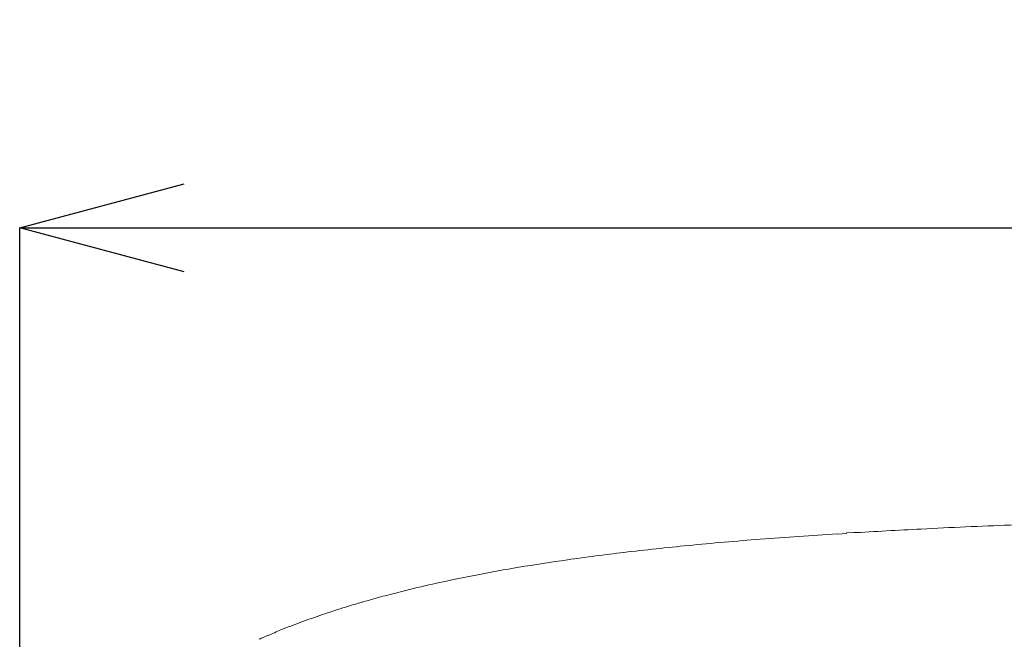
# Model space of a CAD drawing. Units: millimetres. Extents: x 32 to 348, y 264 to 668.
# Drawn here: x 60 to 90, y 518 to 537 of the extents above; entities that cross this region are included whole.
import ezdxf

# ---------------------------------------------------------------- set-up
doc = ezdxf.new("R2010")
doc.units = ezdxf.units.MM
doc.header["$PDSIZE"] = -1
doc.layers.add('10', color=7, linetype='Continuous')
doc.styles.add('SLDTEXTSTYLE1', font='arial_0.ttf', dxfattribs={"width": 0.7, "height": 5.5})
doc.dimstyles.new('SLDDIMSTYLE0', dxfattribs={"dimtxt": 5.5, "dimasz": 5, "dimexe": 0, "dimexo": 0.0625, "dimtad": 1, "dimdec": 1, "dimlfac": 4, "dimrnd": 1e-09, "dimzin": 12, "dimdsep": 46, "dimtxsty": 'SLDTEXTSTYLE1', "dimblk1": 'OPEN30', "dimblk2": 'OPEN30', "dimsah": 1, "dimcen": 0.09, "dimadec": 0, "dimazin": 3, "dimtfac": 1, "dimtdec": 1, "dimtmove": 0, "dimatfit": 3, "dimldrblk": 'OPEN30', "dimfxl": 1, "dimfrac": 2, "dimtolj": 1, "dimtzin": 12, "dimarcsym": 0})

# ---------------------------------------------------------------- blocks, each defined once
blk = doc.blocks.new('_Open30')
at = {"color": 0, "linetype": 'ByBlock', "lineweight": -2}
for p, q in [((-1, 0.267949), (0, 0)), ((0, 0), (-1, -0.267949)), ((0, 0), (-1, 0))]:
    blk.add_line(p, q, dxfattribs=at)
blk = doc.blocks.new('_D_10')
at = {"layer": '10', "color": 0, "lineweight": -2, "transparency": 16777216}
for p, q in [((59.709, 504.918), (59.709, 530.26)), ((64.709, 530.26), (154.5, 530.26)), ((159.5, 504.866), (159.5, 530.26))]:
    blk.add_line(p, q, dxfattribs=at)
at = {"layer": 'Defpoints', "color": 0, "transparency": 16777216}
for p in [(159.5, 530.26), (59.709, 504.856), (159.5, 504.804)]:
    blk.add_point(p, dxfattribs=at)
at = {"layer": '10', "color": 0, "lineweight": -2, "transparency": 16777216, "xscale": 5, "yscale": 5, "zscale": 5, "rotation": 180}
blk.add_blockref('_Open30', (59.709, 530.26), dxfattribs=at)
at = {"layer": '10', "color": 0, "lineweight": -2, "transparency": 16777216, "xscale": 5, "yscale": 5, "zscale": 5}
blk.add_blockref('_Open30', (159.5, 530.26), dxfattribs=at)
at = {"layer": '10', "color": 0, "lineweight": 9, "transparency": 16777216, "insert": (109.604, 536.502), "char_height": 5.5, "attachment_point": 2, "style": 'SLDTEXTSTYLE1'}
blk.add_mtext('\\A1;{\\W0.9;400}', dxfattribs=at)

msp = doc.modelspace()

# ---------------------------------------------------------------- linework, layer by layer
at = {"color": 7, "linetype": 'Continuous', "lineweight": 9}
for p, q in [((85.314, 520.998), (84.871, 520.972)), ((84.589, 520.933), (84.872, 520.957)), ((67.027, 517.75), (67.002, 517.74)), ((67.268, 517.857), (67.074, 517.771))]:
    msp.add_line(p, q, dxfattribs=at)
for points, knots in [([(95.957, 521.404), (94.894, 521.376), (92.855, 521.324), (89.916, 521.219), (87.336, 521.108), (85.735, 521.014), (85.033, 520.973)], [0, 0, 0, 0, 0.2914571, 0.5588048, 0.8064014, 1, 1, 1, 1]), ([(84.588, 520.947), (83.804, 520.895), (82.286, 520.793), (80.119, 520.602), (78.161, 520.393), (76.44, 520.169), (74.956, 519.941), (73.626, 519.702), (72.481, 519.466), (71.549, 519.248), (70.943, 519.092), (70.578, 518.993), (70.306, 518.917), (69.966, 518.819), (69.486, 518.673), (68.899, 518.481), (68.273, 518.258), (67.717, 518.049), (67.397, 517.907), (67.27, 517.851)], [0, 0, 0, 0, 0.124356, 0.241054, 0.346807, 0.440762, 0.523286, 0.594499, 0.667914, 0.724097, 0.763094, 0.780486, 0.792868, 0.813721, 0.844297, 0.884619, 0.92893, 0.971655, 1, 1, 1, 1]), ([(66.995, 517.734), (67.014, 517.745), (67.039, 517.76), (67.067, 517.769), (67.074, 517.771)], [0, 0, 0, 0, 0.765193, 1, 1, 1, 1])]:
    msp.add_open_spline(points, degree=3, knots=knots, dxfattribs=at)

# ---------------------------------------------------------------- dimensions: what is measured, and where the dimension line sits
at = {"layer": '10', "color": 7, "lineweight": 9}
dim = msp.add_linear_dim(base=(159.5, 530.26), p1=(59.709, 504.856), p2=(159.5, 504.804), text='{\\W0.9;400}', dimstyle='SLDDIMSTYLE0', dxfattribs=at)
dim.commit()
dim.dimension.update_dxf_attribs({"geometry": '_D_10', "text_midpoint": (109.604, 530.26), "dimtype": 160})

doc.saveas('drawing.dxf')
